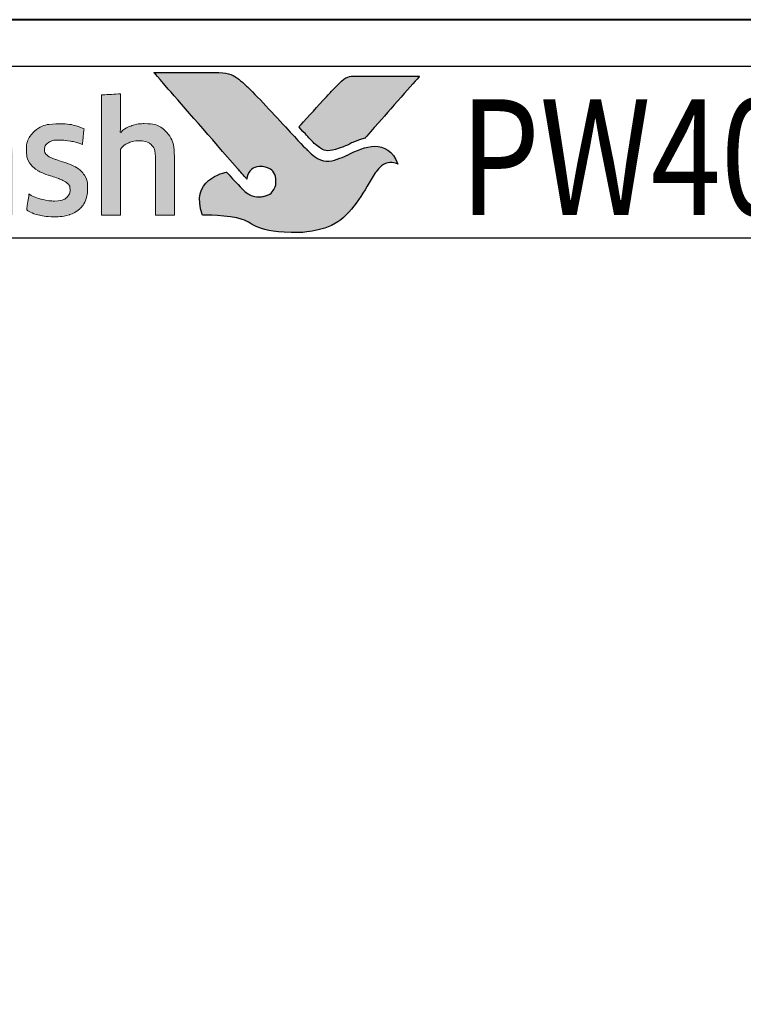
# Model space of a CAD drawing. Extents: x 451 to 3647, y -4884 to -3374.
# Drawn here: x 1142 to 1157, y -3796 to -3775 of the extents above; entities that cross this region are included whole.
import ezdxf

# ---------------------------------------------------------------- set-up
doc = ezdxf.new("R2010")
doc.units = 0
doc.layers.get('0').update_dxf_attribs({"linetype": 'CONTINUOUS'})
doc.layers.get('DEFPOINTS').update_dxf_attribs({"color": 5, "linetype": 'CONTINUOUS'})
doc.layers.add('Layer 1', color=7, linetype='CONTINUOUS')
doc.layers.add('TEXT', color=7, linetype='CONTINUOUS')
doc.layers.add('TCL07 dim', color=7, linetype='CONTINUOUS', lineweight=20)
doc.layers.add('TCL09 extrusion', color=3, linetype='CONTINUOUS', lineweight=40)
doc.styles.get("Standard").update_dxf_attribs({"font": 'isocpeur.ttf', "width": 0.8})

# ---------------------------------------------------------------- blocks, each defined once
blk = doc.blocks.new('A$C177652C4')
h = blk.add_hatch(color=253)
h.dxf.hatch_style = 1
edge = h.paths.add_edge_path()
edge.add_spline(control_points=[(7.653, -2.116), (7.423, -1.539), (6.921, -1.735), (6.562, -1.921), (6.562, -1.921), (6.203, -2.107), (5.921, -2.043), (5.697, -1.819), (5.697, -1.819), (5.472, -1.594), (4.663, -0.702), (4.407, -0.452), (4.407, -0.452), (4.157, -0.208), (3.974, -0.141), (3.685, -0.138), (3.685, -0.138), (3.685, -0.138), (2.382, -0.138), (2.382, -0.138), (2.382, -0.138), (2.387, -0.144), (3.62, -1.559), (4.19, -2.211), (4.19, -2.211), (4.19, -2.211), (4.389, -2.439), (4.389, -2.439), (4.389, -2.439), (4.408, -2.283), (4.548, -2.166), (4.711, -2.17), (4.711, -2.17), (4.885, -2.175), (5.019, -2.322), (5.019, -2.491), (5.019, -2.491), (5.019, -2.545), (5.006, -2.593), (4.986, -2.636), (4.986, -2.636), (4.948, -2.72), (4.877, -2.783), (4.769, -2.81), (4.769, -2.81), (4.746, -2.816), (4.723, -2.819), (4.699, -2.821), (4.699, -2.821), (4.683, -2.822), (4.666, -2.823), (4.649, -2.823), (4.649, -2.823), (4.506, -2.823), (4.371, -2.733), (4.287, -2.651), (4.287, -2.651), (4.287, -2.651), (4.282, -2.646), (4.282, -2.646), (4.282, -2.646), (4.282, -2.646), (3.95, -2.29), (3.95, -2.29), (3.95, -2.29), (3.499, -2.378), (3.293, -2.843), (3.434, -3.216), (3.434, -3.216), (4.583, -3.216), (4.553, -3.594), (5.518, -3.594), (5.518, -3.594), (6.482, -3.594), (6.929, -2.675), (7.164, -2.306), (7.164, -2.306), (7.37, -1.994), (7.643, -2.111), (7.653, -2.116)], knot_values=[0, 0, 0, 0, 0.047619, 0.047619, 0.047619, 0.071429, 0.095238, 0.095238, 0.095238, 0.119048, 0.142857, 0.142857, 0.142857, 0.166667, 0.190476, 0.190476, 0.190476, 0.214286, 0.238095, 0.238095, 0.238095, 0.261905, 0.285714, 0.285714, 0.285714, 0.309524, 0.333333, 0.333333, 0.333333, 0.357143, 0.380952, 0.380952, 0.380952, 0.404762, 0.428571, 0.428571, 0.428571, 0.452381, 0.47619, 0.47619, 0.47619, 0.5, 0.52381, 0.52381, 0.52381, 0.547619, 0.571429, 0.571429, 0.571429, 0.595238, 0.619048, 0.619048, 0.619048, 0.642857, 0.666667, 0.666667, 0.666667, 0.690476, 0.714286, 0.714286, 0.714286, 0.738095, 0.761905, 0.761905, 0.761905, 0.785714, 0.809524, 0.809524, 0.809524, 0.833333, 0.857143, 0.857143, 0.857143, 0.880952, 0.904762, 0.904762, 0.904762, 0.952381, 1, 1, 1, 1], degree=3, periodic=0)
edge = h.paths.add_edge_path()
edge.add_spline(control_points=[(8.122, -0.215), (8.122, -0.215), (7.01, -0.215), (7.01, -0.215), (7.01, -0.215), (6.618, -0.215), (6.514, -0.232), (6.302, -0.456), (6.302, -0.456), (6.302, -0.456), (6.254, -0.508), (6.254, -0.508), (6.254, -0.508), (6.216, -0.55), (6.167, -0.603), (6.11, -0.664), (6.11, -0.664), (6.11, -0.664), (5.511, -1.313), (5.511, -1.313), (5.511, -1.313), (5.659, -1.472), (5.786, -1.609), (5.847, -1.669), (5.847, -1.669), (6.023, -1.844), (6.213, -1.845), (6.474, -1.741), (6.474, -1.741), (6.628, -1.685), (6.706, -1.624), (6.943, -1.554), (6.943, -1.554), (6.943, -1.554), (8.122, -0.216), (8.122, -0.216), (8.122, -0.216), (8.122, -0.216), (8.122, -0.215), (8.122, -0.215)], knot_values=[0, 0, 0, 0, 0.090909, 0.090909, 0.090909, 0.136364, 0.181818, 0.181818, 0.181818, 0.227273, 0.272727, 0.272727, 0.272727, 0.318182, 0.363636, 0.363636, 0.363636, 0.409091, 0.454545, 0.454545, 0.454545, 0.5, 0.545455, 0.545455, 0.545455, 0.590909, 0.636364, 0.636364, 0.636364, 0.681818, 0.727273, 0.727273, 0.727273, 0.772727, 0.818182, 0.818182, 0.818182, 0.909091, 1, 1, 1, 1], degree=3, periodic=0)
h = blk.add_hatch(color=154)
h.dxf.hatch_style = 1
edge = h.paths.add_edge_path()
edge.add_spline(control_points=[(-13.971, -1.214), (-13.971, -1.214), (-13.981, -0.802), (-13.981, -0.802), (-13.981, -0.802), (-13.981, -0.802), (-15.771, -0.802), (-15.771, -0.802), (-15.771, -0.802), (-15.771, -0.802), (-15.781, -1.214), (-15.781, -1.214), (-15.781, -1.214), (-15.781, -1.214), (-15.101, -1.214), (-15.101, -1.214), (-15.101, -1.214), (-15.101, -1.214), (-15.101, -3.216), (-15.101, -3.216), (-15.101, -3.216), (-15.101, -3.216), (-14.651, -3.216), (-14.651, -3.216), (-14.651, -3.216), (-14.651, -3.216), (-14.651, -1.214), (-14.651, -1.214), (-14.651, -1.214), (-14.651, -1.214), (-13.971, -1.214), (-13.971, -1.214)], knot_values=[0, 0, 0, 0, 0.111111, 0.111111, 0.111111, 0.166667, 0.222222, 0.222222, 0.222222, 0.277778, 0.333333, 0.333333, 0.333333, 0.388889, 0.444444, 0.444444, 0.444444, 0.5, 0.555556, 0.555556, 0.555556, 0.611111, 0.666667, 0.666667, 0.666667, 0.722222, 0.777778, 0.777778, 0.777778, 0.888889, 1, 1, 1, 1], degree=3, periodic=0)
edge = h.paths.add_edge_path()
edge.add_spline(control_points=[(-12.172, -3.216), (-12.172, -3.216), (-12.172, -1.961), (-12.172, -1.961), (-12.172, -1.961), (-12.172, -1.731), (-12.228, -1.554), (-12.34, -1.43), (-12.34, -1.43), (-12.453, -1.305), (-12.613, -1.243), (-12.821, -1.243), (-12.821, -1.243), (-12.913, -1.243), (-13.003, -1.257), (-13.091, -1.286), (-13.091, -1.286), (-13.178, -1.315), (-13.259, -1.363), (-13.332, -1.431), (-13.332, -1.431), (-13.332, -1.431), (-13.34, -1.425), (-13.34, -1.425), (-13.34, -1.425), (-13.34, -1.425), (-13.334, -1.168), (-13.334, -1.168), (-13.334, -1.168), (-13.334, -1.168), (-13.334, -0.673), (-13.334, -0.673), (-13.334, -0.673), (-13.334, -0.673), (-13.743, -0.696), (-13.743, -0.696), (-13.743, -0.696), (-13.743, -0.696), (-13.743, -3.216), (-13.743, -3.216), (-13.743, -3.216), (-13.743, -3.216), (-13.334, -3.216), (-13.334, -3.216), (-13.334, -3.216), (-13.334, -3.216), (-13.334, -1.794), (-13.334, -1.794), (-13.334, -1.794), (-13.3, -1.742), (-13.248, -1.699), (-13.179, -1.665), (-13.179, -1.665), (-13.111, -1.63), (-13.034, -1.613), (-12.948, -1.613), (-12.948, -1.613), (-12.821, -1.613), (-12.728, -1.642), (-12.669, -1.7), (-12.669, -1.7), (-12.61, -1.758), (-12.581, -1.844), (-12.581, -1.958), (-12.581, -1.958), (-12.581, -1.958), (-12.581, -3.216), (-12.581, -3.216), (-12.581, -3.216), (-12.581, -3.216), (-12.172, -3.216), (-12.172, -3.216)], knot_values=[0, 0, 0, 0, 0.052632, 0.052632, 0.052632, 0.078947, 0.105263, 0.105263, 0.105263, 0.131579, 0.157895, 0.157895, 0.157895, 0.184211, 0.210526, 0.210526, 0.210526, 0.236842, 0.263158, 0.263158, 0.263158, 0.289474, 0.315789, 0.315789, 0.315789, 0.342105, 0.368421, 0.368421, 0.368421, 0.394737, 0.421053, 0.421053, 0.421053, 0.447368, 0.473684, 0.473684, 0.473684, 0.5, 0.526316, 0.526316, 0.526316, 0.552632, 0.578947, 0.578947, 0.578947, 0.605263, 0.631579, 0.631579, 0.631579, 0.657895, 0.684211, 0.684211, 0.684211, 0.710526, 0.736842, 0.736842, 0.736842, 0.763158, 0.789474, 0.789474, 0.789474, 0.815789, 0.842105, 0.842105, 0.842105, 0.868421, 0.894737, 0.894737, 0.894737, 0.947368, 1, 1, 1, 1], degree=3, periodic=0)
edge = h.paths.add_edge_path(flags=16)
edge.add_spline(control_points=[(-4.187, -2.249), (-4.187, -2.604), (-4.469, -2.891), (-4.817, -2.891), (-4.817, -2.891), (-5.164, -2.891), (-5.446, -2.604), (-5.446, -2.249), (-5.446, -2.249), (-5.446, -1.895), (-5.164, -1.607), (-4.817, -1.607), (-4.817, -1.607), (-4.469, -1.607), (-4.187, -1.895), (-4.187, -2.249)], knot_values=[0, 0, 0, 0, 0.2, 0.2, 0.2, 0.3, 0.4, 0.4, 0.4, 0.5, 0.6, 0.6, 0.6, 0.8, 1, 1, 1, 1], degree=3, periodic=0)
edge = h.paths.add_edge_path()
edge.add_spline(control_points=[(-3.815, -2.249), (-3.815, -1.696), (-4.263, -1.247), (-4.817, -1.247), (-4.817, -1.247), (-5.37, -1.247), (-5.819, -1.696), (-5.819, -2.249), (-5.819, -2.249), (-5.819, -2.803), (-5.37, -3.251), (-4.817, -3.251), (-4.817, -3.251), (-4.263, -3.251), (-3.815, -2.803), (-3.815, -2.249)], knot_values=[0, 0, 0, 0, 0.2, 0.2, 0.2, 0.3, 0.4, 0.4, 0.4, 0.5, 0.6, 0.6, 0.6, 0.8, 1, 1, 1, 1], degree=3, periodic=0)
edge = h.paths.add_edge_path()
edge.add_spline(control_points=[(2.825, -3.216), (2.825, -3.216), (2.825, -1.961), (2.825, -1.961), (2.825, -1.961), (2.825, -1.731), (2.769, -1.554), (2.657, -1.43), (2.657, -1.43), (2.544, -1.305), (2.384, -1.243), (2.176, -1.243), (2.176, -1.243), (2.084, -1.243), (1.994, -1.257), (1.906, -1.286), (1.906, -1.286), (1.819, -1.315), (1.738, -1.363), (1.665, -1.431), (1.665, -1.431), (1.665, -1.431), (1.657, -1.425), (1.657, -1.425), (1.657, -1.425), (1.657, -1.425), (1.663, -1.168), (1.663, -1.168), (1.663, -1.168), (1.663, -1.168), (1.663, -0.6), (1.663, -0.6), (1.663, -0.6), (1.663, -0.6), (1.254, -0.623), (1.254, -0.623), (1.254, -0.623), (1.254, -0.623), (1.254, -3.216), (1.254, -3.216), (1.254, -3.216), (1.254, -3.216), (1.663, -3.216), (1.663, -3.216), (1.663, -3.216), (1.663, -3.216), (1.663, -1.794), (1.663, -1.794), (1.663, -1.794), (1.697, -1.742), (1.749, -1.699), (1.818, -1.665), (1.818, -1.665), (1.886, -1.63), (1.964, -1.613), (2.049, -1.613), (2.049, -1.613), (2.176, -1.613), (2.269, -1.642), (2.328, -1.7), (2.328, -1.7), (2.387, -1.758), (2.416, -1.844), (2.416, -1.958), (2.416, -1.958), (2.416, -1.958), (2.416, -3.216), (2.416, -3.216), (2.416, -3.216), (2.416, -3.216), (2.825, -3.216), (2.825, -3.216)], knot_values=[0, 0, 0, 0, 0.052632, 0.052632, 0.052632, 0.078947, 0.105263, 0.105263, 0.105263, 0.131579, 0.157895, 0.157895, 0.157895, 0.184211, 0.210526, 0.210526, 0.210526, 0.236842, 0.263158, 0.263158, 0.263158, 0.289474, 0.315789, 0.315789, 0.315789, 0.342105, 0.368421, 0.368421, 0.368421, 0.394737, 0.421053, 0.421053, 0.421053, 0.447368, 0.473684, 0.473684, 0.473684, 0.5, 0.526316, 0.526316, 0.526316, 0.552632, 0.578947, 0.578947, 0.578947, 0.605263, 0.631579, 0.631579, 0.631579, 0.657895, 0.684211, 0.684211, 0.684211, 0.710526, 0.736842, 0.736842, 0.736842, 0.763158, 0.789474, 0.789474, 0.789474, 0.815789, 0.842105, 0.842105, 0.842105, 0.868421, 0.894737, 0.894737, 0.894737, 0.947368, 1, 1, 1, 1], degree=3, periodic=0)
edge = h.paths.add_edge_path()
edge.add_spline(control_points=[(0.882, -2.357), (0.836, -2.288), (0.779, -2.233), (0.71, -2.191), (0.71, -2.191), (0.642, -2.149), (0.567, -2.116), (0.487, -2.091), (0.487, -2.091), (0.406, -2.066), (0.331, -2.042), (0.263, -2.019), (0.263, -2.019), (0.194, -1.995), (0.137, -1.968), (0.091, -1.937), (0.091, -1.937), (0.044, -1.905), (0.021, -1.861), (0.021, -1.803), (0.021, -1.803), (0.021, -1.739), (0.049, -1.688), (0.103, -1.652), (0.103, -1.652), (0.158, -1.615), (0.234, -1.597), (0.33, -1.597), (0.33, -1.597), (0.405, -1.597), (0.489, -1.605), (0.58, -1.621), (0.58, -1.621), (0.671, -1.637), (0.757, -1.662), (0.839, -1.697), (0.839, -1.697), (0.839, -1.697), (0.874, -1.355), (0.874, -1.355), (0.874, -1.355), (0.709, -1.283), (0.53, -1.246), (0.337, -1.246), (0.337, -1.246), (0.101, -1.246), (-0.076, -1.299), (-0.194, -1.405), (-0.194, -1.405), (-0.312, -1.512), (-0.371, -1.65), (-0.371, -1.819), (-0.371, -1.819), (-0.371, -1.931), (-0.348, -2.021), (-0.302, -2.089), (-0.302, -2.089), (-0.256, -2.158), (-0.198, -2.213), (-0.127, -2.255), (-0.127, -2.255), (-0.056, -2.297), (0.02, -2.33), (0.1, -2.355), (0.1, -2.355), (0.181, -2.38), (0.256, -2.405), (0.327, -2.431), (0.327, -2.431), (0.398, -2.456), (0.456, -2.487), (0.503, -2.521), (0.503, -2.521), (0.549, -2.555), (0.572, -2.603), (0.572, -2.666), (0.572, -2.666), (0.572, -2.737), (0.546, -2.796), (0.493, -2.843), (0.493, -2.843), (0.44, -2.89), (0.355, -2.914), (0.237, -2.914), (0.237, -2.914), (0.149, -2.914), (0.054, -2.901), (-0.049, -2.875), (-0.049, -2.875), (-0.153, -2.849), (-0.242, -2.812), (-0.317, -2.762), (-0.317, -2.762), (-0.317, -2.762), (-0.365, -3.11), (-0.365, -3.11), (-0.365, -3.11), (-0.283, -3.159), (-0.192, -3.196), (-0.09, -3.219), (-0.09, -3.219), (0.012, -3.243), (0.121, -3.255), (0.237, -3.255), (0.237, -3.255), (0.361, -3.255), (0.469, -3.24), (0.559, -3.21), (0.559, -3.21), (0.649, -3.18), (0.723, -3.137), (0.781, -3.083), (0.781, -3.083), (0.839, -3.028), (0.882, -2.962), (0.91, -2.885), (0.91, -2.885), (0.938, -2.807), (0.952, -2.722), (0.952, -2.627), (0.952, -2.627), (0.952, -2.515), (0.929, -2.425), (0.882, -2.357)], knot_values=[0, 0, 0, 0, 0.03125, 0.03125, 0.03125, 0.046875, 0.0625, 0.0625, 0.0625, 0.078125, 0.09375, 0.09375, 0.09375, 0.109375, 0.125, 0.125, 0.125, 0.140625, 0.15625, 0.15625, 0.15625, 0.171875, 0.1875, 0.1875, 0.1875, 0.203125, 0.21875, 0.21875, 0.21875, 0.234375, 0.25, 0.25, 0.25, 0.265625, 0.28125, 0.28125, 0.28125, 0.296875, 0.3125, 0.3125, 0.3125, 0.328125, 0.34375, 0.34375, 0.34375, 0.359375, 0.375, 0.375, 0.375, 0.390625, 0.40625, 0.40625, 0.40625, 0.421875, 0.4375, 0.4375, 0.4375, 0.453125, 0.46875, 0.46875, 0.46875, 0.484375, 0.5, 0.5, 0.5, 0.515625, 0.53125, 0.53125, 0.53125, 0.546875, 0.5625, 0.5625, 0.5625, 0.578125, 0.59375, 0.59375, 0.59375, 0.609375, 0.625, 0.625, 0.625, 0.640625, 0.65625, 0.65625, 0.65625, 0.671875, 0.6875, 0.6875, 0.6875, 0.703125, 0.71875, 0.71875, 0.71875, 0.734375, 0.75, 0.75, 0.75, 0.765625, 0.78125, 0.78125, 0.78125, 0.796875, 0.8125, 0.8125, 0.8125, 0.828125, 0.84375, 0.84375, 0.84375, 0.859375, 0.875, 0.875, 0.875, 0.890625, 0.90625, 0.90625, 0.90625, 0.921875, 0.9375, 0.9375, 0.9375, 0.96875, 1, 1, 1, 1], degree=3, periodic=0)
edge = h.paths.add_edge_path(flags=16)
edge.add_spline(control_points=[(-1.07, -2.646), (-1.07, -2.683), (-1.081, -2.717), (-1.102, -2.749), (-1.102, -2.749), (-1.124, -2.782), (-1.152, -2.81), (-1.187, -2.835), (-1.187, -2.835), (-1.223, -2.859), (-1.264, -2.879), (-1.31, -2.894), (-1.31, -2.894), (-1.356, -2.909), (-1.405, -2.917), (-1.456, -2.917), (-1.456, -2.917), (-1.553, -2.917), (-1.631, -2.894), (-1.691, -2.849), (-1.691, -2.849), (-1.751, -2.804), (-1.781, -2.725), (-1.781, -2.611), (-1.781, -2.611), (-1.781, -2.512), (-1.751, -2.437), (-1.69, -2.386), (-1.69, -2.386), (-1.629, -2.334), (-1.531, -2.308), (-1.398, -2.308), (-1.398, -2.308), (-1.317, -2.308), (-1.248, -2.315), (-1.191, -2.328), (-1.191, -2.328), (-1.134, -2.341), (-1.094, -2.352), (-1.07, -2.363), (-1.07, -2.363), (-1.07, -2.363), (-1.07, -2.646), (-1.07, -2.646)], knot_values=[0, 0, 0, 0, 0.083333, 0.083333, 0.083333, 0.125, 0.166667, 0.166667, 0.166667, 0.208333, 0.25, 0.25, 0.25, 0.291667, 0.333333, 0.333333, 0.333333, 0.375, 0.416667, 0.416667, 0.416667, 0.458333, 0.5, 0.5, 0.5, 0.541667, 0.583333, 0.583333, 0.583333, 0.625, 0.666667, 0.666667, 0.666667, 0.708333, 0.75, 0.75, 0.75, 0.791667, 0.833333, 0.833333, 0.833333, 0.916667, 1, 1, 1, 1], degree=3, periodic=0)
edge = h.paths.add_edge_path()
edge.add_spline(control_points=[(-0.976, -3.216), (-0.976, -3.216), (-0.661, -3.216), (-0.661, -3.216), (-0.661, -3.216), (-0.661, -3.216), (-0.661, -1.996), (-0.661, -1.996), (-0.661, -1.996), (-0.661, -1.865), (-0.674, -1.753), (-0.7, -1.658), (-0.7, -1.658), (-0.726, -1.564), (-0.768, -1.486), (-0.827, -1.425), (-0.827, -1.425), (-0.887, -1.363), (-0.963, -1.318), (-1.056, -1.288), (-1.056, -1.288), (-1.15, -1.258), (-1.265, -1.243), (-1.4, -1.243), (-1.4, -1.243), (-1.643, -1.243), (-1.859, -1.285), (-2.049, -1.368), (-2.049, -1.368), (-2.049, -1.368), (-2.013, -1.706), (-2.013, -1.706), (-2.013, -1.706), (-1.923, -1.668), (-1.837, -1.64), (-1.756, -1.623), (-1.756, -1.623), (-1.674, -1.606), (-1.581, -1.597), (-1.476, -1.597), (-1.476, -1.597), (-1.33, -1.597), (-1.226, -1.623), (-1.163, -1.674), (-1.163, -1.674), (-1.101, -1.726), (-1.07, -1.813), (-1.07, -1.935), (-1.07, -1.935), (-1.07, -1.935), (-1.07, -2.08), (-1.07, -2.08), (-1.07, -2.08), (-1.126, -2.063), (-1.188, -2.048), (-1.257, -2.036), (-1.257, -2.036), (-1.325, -2.025), (-1.397, -2.019), (-1.472, -2.019), (-1.472, -2.019), (-1.7, -2.019), (-1.873, -2.073), (-1.991, -2.181), (-1.991, -2.181), (-2.109, -2.29), (-2.168, -2.435), (-2.168, -2.617), (-2.168, -2.617), (-2.168, -2.834), (-2.113, -2.994), (-2.004, -3.095), (-2.004, -3.095), (-1.894, -3.197), (-1.749, -3.248), (-1.569, -3.248), (-1.569, -3.248), (-1.453, -3.248), (-1.348, -3.227), (-1.253, -3.184), (-1.253, -3.184), (-1.159, -3.141), (-1.081, -3.082), (-1.021, -3.007), (-1.021, -3.007), (-1.021, -3.007), (-1.012, -3.01), (-1.012, -3.01), (-1.012, -3.01), (-1.012, -3.01), (-0.976, -3.216), (-0.976, -3.216)], knot_values=[0, 0, 0, 0, 0.041667, 0.041667, 0.041667, 0.0625, 0.083333, 0.083333, 0.083333, 0.104167, 0.125, 0.125, 0.125, 0.145833, 0.166667, 0.166667, 0.166667, 0.1875, 0.208333, 0.208333, 0.208333, 0.229167, 0.25, 0.25, 0.25, 0.270833, 0.291667, 0.291667, 0.291667, 0.3125, 0.333333, 0.333333, 0.333333, 0.354167, 0.375, 0.375, 0.375, 0.395833, 0.416667, 0.416667, 0.416667, 0.4375, 0.458333, 0.458333, 0.458333, 0.479167, 0.5, 0.5, 0.5, 0.520833, 0.541667, 0.541667, 0.541667, 0.5625, 0.583333, 0.583333, 0.583333, 0.604167, 0.625, 0.625, 0.625, 0.645833, 0.666667, 0.666667, 0.666667, 0.6875, 0.708333, 0.708333, 0.708333, 0.729167, 0.75, 0.75, 0.75, 0.770833, 0.791667, 0.791667, 0.791667, 0.8125, 0.833333, 0.833333, 0.833333, 0.854167, 0.875, 0.875, 0.875, 0.895833, 0.916667, 0.916667, 0.916667, 0.958333, 1, 1, 1, 1], degree=3, periodic=0)
edge = h.paths.add_edge_path()
edge.add_spline(control_points=[(-2.44, -2.357), (-2.486, -2.288), (-2.543, -2.233), (-2.612, -2.191), (-2.612, -2.191), (-2.681, -2.149), (-2.755, -2.116), (-2.836, -2.091), (-2.836, -2.091), (-2.916, -2.066), (-2.991, -2.042), (-3.059, -2.019), (-3.059, -2.019), (-3.128, -1.995), (-3.186, -1.968), (-3.232, -1.937), (-3.232, -1.937), (-3.278, -1.905), (-3.301, -1.861), (-3.301, -1.803), (-3.301, -1.803), (-3.301, -1.739), (-3.274, -1.688), (-3.219, -1.652), (-3.219, -1.652), (-3.164, -1.615), (-3.088, -1.597), (-2.992, -1.597), (-2.992, -1.597), (-2.917, -1.597), (-2.834, -1.605), (-2.742, -1.621), (-2.742, -1.621), (-2.651, -1.637), (-2.565, -1.662), (-2.483, -1.697), (-2.483, -1.697), (-2.483, -1.697), (-2.448, -1.355), (-2.448, -1.355), (-2.448, -1.355), (-2.613, -1.283), (-2.792, -1.246), (-2.985, -1.246), (-2.985, -1.246), (-3.222, -1.246), (-3.399, -1.299), (-3.517, -1.405), (-3.517, -1.405), (-3.635, -1.512), (-3.694, -1.65), (-3.694, -1.819), (-3.694, -1.819), (-3.694, -1.931), (-3.671, -2.021), (-3.624, -2.089), (-3.624, -2.089), (-3.578, -2.158), (-3.52, -2.213), (-3.449, -2.255), (-3.449, -2.255), (-3.378, -2.297), (-3.303, -2.33), (-3.222, -2.355), (-3.222, -2.355), (-3.142, -2.38), (-3.066, -2.405), (-2.995, -2.431), (-2.995, -2.431), (-2.924, -2.456), (-2.866, -2.487), (-2.82, -2.521), (-2.82, -2.521), (-2.774, -2.555), (-2.75, -2.603), (-2.75, -2.666), (-2.75, -2.666), (-2.75, -2.737), (-2.777, -2.796), (-2.829, -2.843), (-2.829, -2.843), (-2.882, -2.89), (-2.967, -2.914), (-3.085, -2.914), (-3.085, -2.914), (-3.173, -2.914), (-3.269, -2.901), (-3.372, -2.875), (-3.372, -2.875), (-3.475, -2.849), (-3.564, -2.812), (-3.639, -2.762), (-3.639, -2.762), (-3.639, -2.762), (-3.687, -3.11), (-3.687, -3.11), (-3.687, -3.11), (-3.606, -3.159), (-3.514, -3.196), (-3.412, -3.219), (-3.412, -3.219), (-3.31, -3.243), (-3.201, -3.255), (-3.085, -3.255), (-3.085, -3.255), (-2.961, -3.255), (-2.853, -3.24), (-2.763, -3.21), (-2.763, -3.21), (-2.673, -3.18), (-2.599, -3.137), (-2.541, -3.083), (-2.541, -3.083), (-2.483, -3.028), (-2.44, -2.962), (-2.412, -2.885), (-2.412, -2.885), (-2.385, -2.807), (-2.371, -2.722), (-2.371, -2.627), (-2.371, -2.627), (-2.371, -2.515), (-2.394, -2.425), (-2.44, -2.357)], knot_values=[0, 0, 0, 0, 0.03125, 0.03125, 0.03125, 0.046875, 0.0625, 0.0625, 0.0625, 0.078125, 0.09375, 0.09375, 0.09375, 0.109375, 0.125, 0.125, 0.125, 0.140625, 0.15625, 0.15625, 0.15625, 0.171875, 0.1875, 0.1875, 0.1875, 0.203125, 0.21875, 0.21875, 0.21875, 0.234375, 0.25, 0.25, 0.25, 0.265625, 0.28125, 0.28125, 0.28125, 0.296875, 0.3125, 0.3125, 0.3125, 0.328125, 0.34375, 0.34375, 0.34375, 0.359375, 0.375, 0.375, 0.375, 0.390625, 0.40625, 0.40625, 0.40625, 0.421875, 0.4375, 0.4375, 0.4375, 0.453125, 0.46875, 0.46875, 0.46875, 0.484375, 0.5, 0.5, 0.5, 0.515625, 0.53125, 0.53125, 0.53125, 0.546875, 0.5625, 0.5625, 0.5625, 0.578125, 0.59375, 0.59375, 0.59375, 0.609375, 0.625, 0.625, 0.625, 0.640625, 0.65625, 0.65625, 0.65625, 0.671875, 0.6875, 0.6875, 0.6875, 0.703125, 0.71875, 0.71875, 0.71875, 0.734375, 0.75, 0.75, 0.75, 0.765625, 0.78125, 0.78125, 0.78125, 0.796875, 0.8125, 0.8125, 0.8125, 0.828125, 0.84375, 0.84375, 0.84375, 0.859375, 0.875, 0.875, 0.875, 0.890625, 0.90625, 0.90625, 0.90625, 0.921875, 0.9375, 0.9375, 0.9375, 0.96875, 1, 1, 1, 1], degree=3, periodic=0)
edge = h.paths.add_edge_path()
edge.add_spline(control_points=[(-6.026, -3.216), (-6.026, -3.216), (-6.026, -1.951), (-6.026, -1.951), (-6.026, -1.951), (-6.026, -1.833), (-6.042, -1.73), (-6.073, -1.642), (-6.073, -1.642), (-6.104, -1.554), (-6.148, -1.48), (-6.205, -1.421), (-6.205, -1.421), (-6.262, -1.362), (-6.33, -1.318), (-6.408, -1.289), (-6.408, -1.289), (-6.486, -1.261), (-6.573, -1.246), (-6.667, -1.246), (-6.667, -1.246), (-6.783, -1.246), (-6.888, -1.268), (-6.981, -1.311), (-6.981, -1.311), (-7.074, -1.355), (-7.152, -1.425), (-7.214, -1.52), (-7.214, -1.52), (-7.313, -1.338), (-7.486, -1.246), (-7.733, -1.246), (-7.733, -1.246), (-7.827, -1.246), (-7.917, -1.265), (-8.003, -1.302), (-8.003, -1.302), (-8.089, -1.339), (-8.165, -1.392), (-8.232, -1.46), (-8.232, -1.46), (-8.232, -1.46), (-8.302, -1.269), (-8.302, -1.269), (-8.302, -1.269), (-8.302, -1.269), (-8.595, -1.288), (-8.595, -1.288), (-8.595, -1.288), (-8.595, -1.288), (-8.595, -3.216), (-8.595, -3.216), (-8.595, -3.216), (-8.595, -3.216), (-8.186, -3.216), (-8.186, -3.216), (-8.186, -3.216), (-8.186, -3.216), (-8.186, -1.79), (-8.186, -1.79), (-8.186, -1.79), (-8.152, -1.737), (-8.103, -1.694), (-8.04, -1.661), (-8.04, -1.661), (-7.977, -1.629), (-7.911, -1.613), (-7.842, -1.613), (-7.842, -1.613), (-7.745, -1.613), (-7.667, -1.637), (-7.605, -1.686), (-7.605, -1.686), (-7.544, -1.734), (-7.514, -1.816), (-7.514, -1.932), (-7.514, -1.932), (-7.514, -1.932), (-7.514, -3.216), (-7.514, -3.216), (-7.514, -3.216), (-7.514, -3.216), (-7.105, -3.216), (-7.105, -3.216), (-7.105, -3.216), (-7.105, -3.216), (-7.105, -1.932), (-7.105, -1.932), (-7.105, -1.932), (-7.105, -1.825), (-7.074, -1.745), (-7.011, -1.694), (-7.011, -1.694), (-6.949, -1.642), (-6.871, -1.616), (-6.776, -1.616), (-6.776, -1.616), (-6.669, -1.616), (-6.585, -1.644), (-6.525, -1.698), (-6.525, -1.698), (-6.465, -1.753), (-6.435, -1.839), (-6.435, -1.955), (-6.435, -1.955), (-6.435, -1.955), (-6.435, -3.216), (-6.435, -3.216), (-6.435, -3.216), (-6.435, -3.216), (-6.026, -3.216), (-6.026, -3.216)], knot_values=[0, 0, 0, 0, 0.034483, 0.034483, 0.034483, 0.051724, 0.068966, 0.068966, 0.068966, 0.086207, 0.103448, 0.103448, 0.103448, 0.12069, 0.137931, 0.137931, 0.137931, 0.155172, 0.172414, 0.172414, 0.172414, 0.189655, 0.206897, 0.206897, 0.206897, 0.224138, 0.241379, 0.241379, 0.241379, 0.258621, 0.275862, 0.275862, 0.275862, 0.293103, 0.310345, 0.310345, 0.310345, 0.327586, 0.344828, 0.344828, 0.344828, 0.362069, 0.37931, 0.37931, 0.37931, 0.396552, 0.413793, 0.413793, 0.413793, 0.431034, 0.448276, 0.448276, 0.448276, 0.465517, 0.482759, 0.482759, 0.482759, 0.5, 0.517241, 0.517241, 0.517241, 0.534483, 0.551724, 0.551724, 0.551724, 0.568966, 0.586207, 0.586207, 0.586207, 0.603448, 0.62069, 0.62069, 0.62069, 0.637931, 0.655172, 0.655172, 0.655172, 0.672414, 0.689655, 0.689655, 0.689655, 0.706897, 0.724138, 0.724138, 0.724138, 0.741379, 0.758621, 0.758621, 0.758621, 0.775862, 0.793103, 0.793103, 0.793103, 0.810345, 0.827586, 0.827586, 0.827586, 0.844828, 0.862069, 0.862069, 0.862069, 0.87931, 0.896552, 0.896552, 0.896552, 0.913793, 0.931034, 0.931034, 0.931034, 0.965517, 1, 1, 1, 1], degree=3, periodic=0)
edge = h.paths.add_edge_path()
edge.add_spline(control_points=[(-9.577, -3.216), (-9.577, -3.216), (-9.577, -2.241), (-9.577, -2.241), (-9.577, -2.241), (-9.577, -2.151), (-9.564, -2.069), (-9.539, -1.996), (-9.539, -1.996), (-9.513, -1.923), (-9.478, -1.862), (-9.434, -1.813), (-9.434, -1.813), (-9.39, -1.763), (-9.338, -1.725), (-9.278, -1.698), (-9.278, -1.698), (-9.218, -1.671), (-9.152, -1.658), (-9.081, -1.658), (-9.081, -1.658), (-9.045, -1.658), (-9.01, -1.661), (-8.975, -1.666), (-8.975, -1.666), (-8.941, -1.671), (-8.909, -1.68), (-8.879, -1.69), (-8.879, -1.69), (-8.879, -1.69), (-8.853, -1.275), (-8.853, -1.275), (-8.853, -1.275), (-8.909, -1.258), (-8.976, -1.249), (-9.056, -1.249), (-9.056, -1.249), (-9.176, -1.249), (-9.284, -1.282), (-9.379, -1.347), (-9.379, -1.347), (-9.475, -1.413), (-9.553, -1.509), (-9.613, -1.636), (-9.613, -1.636), (-9.613, -1.636), (-9.622, -1.636), (-9.622, -1.636), (-9.622, -1.636), (-9.622, -1.636), (-9.658, -1.272), (-9.658, -1.272), (-9.658, -1.272), (-9.658, -1.272), (-9.986, -1.291), (-9.986, -1.291), (-9.986, -1.291), (-9.986, -1.291), (-9.986, -3.216), (-9.986, -3.216), (-9.986, -3.216), (-9.986, -3.216), (-9.577, -3.216), (-9.577, -3.216)], knot_values=[0, 0, 0, 0, 0.058824, 0.058824, 0.058824, 0.088235, 0.117647, 0.117647, 0.117647, 0.147059, 0.176471, 0.176471, 0.176471, 0.205882, 0.235294, 0.235294, 0.235294, 0.264706, 0.294118, 0.294118, 0.294118, 0.323529, 0.352941, 0.352941, 0.352941, 0.382353, 0.411765, 0.411765, 0.411765, 0.441176, 0.470588, 0.470588, 0.470588, 0.5, 0.529412, 0.529412, 0.529412, 0.558824, 0.588235, 0.588235, 0.588235, 0.617647, 0.647059, 0.647059, 0.647059, 0.676471, 0.705882, 0.705882, 0.705882, 0.735294, 0.764706, 0.764706, 0.764706, 0.794118, 0.823529, 0.823529, 0.823529, 0.852941, 0.882353, 0.882353, 0.882353, 0.941176, 1, 1, 1, 1], degree=3, periodic=0)
edge = h.paths.add_edge_path()
edge.add_spline(control_points=[(-10.619, -3.216), (-10.515, -3.193), (-10.422, -3.16), (-10.34, -3.12), (-10.34, -3.12), (-10.34, -3.12), (-10.388, -2.782), (-10.388, -2.782), (-10.388, -2.782), (-10.47, -2.818), (-10.553, -2.845), (-10.638, -2.862), (-10.638, -2.862), (-10.723, -2.879), (-10.813, -2.888), (-10.91, -2.888), (-10.91, -2.888), (-11.002, -2.888), (-11.083, -2.878), (-11.151, -2.859), (-11.151, -2.859), (-11.22, -2.84), (-11.277, -2.808), (-11.322, -2.765), (-11.322, -2.765), (-11.367, -2.723), (-11.402, -2.666), (-11.427, -2.596), (-11.427, -2.596), (-11.451, -2.527), (-11.466, -2.441), (-11.47, -2.341), (-11.47, -2.341), (-11.47, -2.341), (-10.292, -2.341), (-10.292, -2.341), (-10.292, -2.341), (-10.288, -2.311), (-10.285, -2.278), (-10.284, -2.242), (-10.284, -2.242), (-10.283, -2.207), (-10.282, -2.174), (-10.282, -2.144), (-10.282, -2.144), (-10.282, -1.99), (-10.3, -1.856), (-10.337, -1.743), (-10.337, -1.743), (-10.373, -1.631), (-10.426, -1.537), (-10.495, -1.463), (-10.495, -1.463), (-10.563, -1.389), (-10.646, -1.335), (-10.743, -1.299), (-10.743, -1.299), (-10.839, -1.264), (-10.946, -1.246), (-11.064, -1.246), (-11.064, -1.246), (-11.346, -1.246), (-11.554, -1.33), (-11.691, -1.497), (-11.691, -1.497), (-11.827, -1.665), (-11.895, -1.903), (-11.895, -2.212), (-11.895, -2.212), (-11.895, -2.559), (-11.82, -2.82), (-11.671, -2.992), (-11.671, -2.992), (-11.522, -3.165), (-11.284, -3.252), (-10.958, -3.252), (-10.958, -3.252), (-10.836, -3.252), (-10.723, -3.24), (-10.619, -3.216)], knot_values=[0, 0, 0, 0, 0.047619, 0.047619, 0.047619, 0.071429, 0.095238, 0.095238, 0.095238, 0.119048, 0.142857, 0.142857, 0.142857, 0.166667, 0.190476, 0.190476, 0.190476, 0.214286, 0.238095, 0.238095, 0.238095, 0.261905, 0.285714, 0.285714, 0.285714, 0.309524, 0.333333, 0.333333, 0.333333, 0.357143, 0.380952, 0.380952, 0.380952, 0.404762, 0.428571, 0.428571, 0.428571, 0.452381, 0.47619, 0.47619, 0.47619, 0.5, 0.52381, 0.52381, 0.52381, 0.547619, 0.571429, 0.571429, 0.571429, 0.595238, 0.619048, 0.619048, 0.619048, 0.642857, 0.666667, 0.666667, 0.666667, 0.690476, 0.714286, 0.714286, 0.714286, 0.738095, 0.761905, 0.761905, 0.761905, 0.785714, 0.809524, 0.809524, 0.809524, 0.833333, 0.857143, 0.857143, 0.857143, 0.880952, 0.904762, 0.904762, 0.904762, 0.952381, 1, 1, 1, 1], degree=3, periodic=0)
edge = h.paths.add_edge_path(flags=16)
edge.add_spline(control_points=[(-11.48, -2.064), (-11.469, -1.898), (-11.432, -1.779), (-11.369, -1.705), (-11.369, -1.705), (-11.305, -1.631), (-11.203, -1.594), (-11.061, -1.594), (-11.061, -1.594), (-10.939, -1.594), (-10.842, -1.629), (-10.772, -1.7), (-10.772, -1.7), (-10.701, -1.771), (-10.663, -1.892), (-10.659, -2.064), (-10.659, -2.064), (-10.659, -2.064), (-11.48, -2.064), (-11.48, -2.064)], knot_values=[0, 0, 0, 0, 0.166667, 0.166667, 0.166667, 0.25, 0.333333, 0.333333, 0.333333, 0.416667, 0.5, 0.5, 0.5, 0.583333, 0.666667, 0.666667, 0.666667, 0.833333, 1, 1, 1, 1], degree=3, periodic=0)
at = {"color": 154}
for points, knots in [([(2.825, -3.216), (2.825, -3.216), (2.825, -1.961), (2.825, -1.961), (2.825, -1.961), (2.825, -1.731), (2.769, -1.554), (2.657, -1.43), (2.657, -1.43), (2.544, -1.305), (2.384, -1.243), (2.176, -1.243), (2.176, -1.243), (2.084, -1.243), (1.994, -1.257), (1.906, -1.286), (1.906, -1.286), (1.819, -1.315), (1.738, -1.363), (1.665, -1.431), (1.665, -1.431), (1.665, -1.431), (1.657, -1.425), (1.657, -1.425), (1.657, -1.425), (1.657, -1.425), (1.663, -1.168), (1.663, -1.168), (1.663, -1.168), (1.663, -1.168), (1.663, -0.6), (1.663, -0.6), (1.663, -0.6), (1.663, -0.6), (1.254, -0.623), (1.254, -0.623), (1.254, -0.623), (1.254, -0.623), (1.254, -3.216), (1.254, -3.216), (1.254, -3.216), (1.254, -3.216), (1.663, -3.216), (1.663, -3.216), (1.663, -3.216), (1.663, -3.216), (1.663, -1.794), (1.663, -1.794), (1.663, -1.794), (1.697, -1.742), (1.749, -1.699), (1.818, -1.665), (1.818, -1.665), (1.886, -1.63), (1.964, -1.613), (2.049, -1.613), (2.049, -1.613), (2.176, -1.613), (2.269, -1.642), (2.328, -1.7), (2.328, -1.7), (2.387, -1.758), (2.416, -1.844), (2.416, -1.958), (2.416, -1.958), (2.416, -1.958), (2.416, -3.216), (2.416, -3.216), (2.416, -3.216), (2.416, -3.216), (2.825, -3.216), (2.825, -3.216)], [0, 0, 0, 0, 0.052632, 0.052632, 0.052632, 0.078947, 0.105263, 0.105263, 0.105263, 0.131579, 0.157895, 0.157895, 0.157895, 0.184211, 0.210526, 0.210526, 0.210526, 0.236842, 0.263158, 0.263158, 0.263158, 0.289474, 0.315789, 0.315789, 0.315789, 0.342105, 0.368421, 0.368421, 0.368421, 0.394737, 0.421053, 0.421053, 0.421053, 0.447368, 0.473684, 0.473684, 0.473684, 0.5, 0.526316, 0.526316, 0.526316, 0.552632, 0.578947, 0.578947, 0.578947, 0.605263, 0.631579, 0.631579, 0.631579, 0.657895, 0.684211, 0.684211, 0.684211, 0.710526, 0.736842, 0.736842, 0.736842, 0.763158, 0.789474, 0.789474, 0.789474, 0.815789, 0.842105, 0.842105, 0.842105, 0.868421, 0.894737, 0.894737, 0.894737, 0.947368, 1, 1, 1, 1]), ([(0.882, -2.357), (0.836, -2.288), (0.779, -2.233), (0.71, -2.191), (0.71, -2.191), (0.642, -2.149), (0.567, -2.116), (0.487, -2.091), (0.487, -2.091), (0.406, -2.066), (0.331, -2.042), (0.263, -2.019), (0.263, -2.019), (0.194, -1.995), (0.137, -1.968), (0.091, -1.937), (0.091, -1.937), (0.044, -1.905), (0.021, -1.861), (0.021, -1.803), (0.021, -1.803), (0.021, -1.739), (0.049, -1.688), (0.103, -1.652), (0.103, -1.652), (0.158, -1.615), (0.234, -1.597), (0.33, -1.597), (0.33, -1.597), (0.405, -1.597), (0.489, -1.605), (0.58, -1.621), (0.58, -1.621), (0.671, -1.637), (0.757, -1.662), (0.839, -1.697), (0.839, -1.697), (0.839, -1.697), (0.874, -1.355), (0.874, -1.355), (0.874, -1.355), (0.709, -1.283), (0.53, -1.246), (0.337, -1.246), (0.337, -1.246), (0.101, -1.246), (-0.076, -1.299), (-0.194, -1.405), (-0.194, -1.405), (-0.312, -1.512), (-0.371, -1.65), (-0.371, -1.819), (-0.371, -1.819), (-0.371, -1.931), (-0.348, -2.021), (-0.302, -2.089), (-0.302, -2.089), (-0.256, -2.158), (-0.198, -2.213), (-0.127, -2.255), (-0.127, -2.255), (-0.056, -2.297), (0.02, -2.33), (0.1, -2.355), (0.1, -2.355), (0.181, -2.38), (0.256, -2.405), (0.327, -2.431), (0.327, -2.431), (0.398, -2.456), (0.456, -2.487), (0.503, -2.521), (0.503, -2.521), (0.549, -2.555), (0.572, -2.603), (0.572, -2.666), (0.572, -2.666), (0.572, -2.737), (0.546, -2.796), (0.493, -2.843), (0.493, -2.843), (0.44, -2.89), (0.355, -2.914), (0.237, -2.914), (0.237, -2.914), (0.149, -2.914), (0.054, -2.901), (-0.049, -2.875), (-0.049, -2.875), (-0.153, -2.849), (-0.242, -2.812), (-0.317, -2.762), (-0.317, -2.762), (-0.317, -2.762), (-0.365, -3.11), (-0.365, -3.11), (-0.365, -3.11), (-0.283, -3.159), (-0.192, -3.196), (-0.09, -3.219), (-0.09, -3.219), (0.012, -3.243), (0.121, -3.255), (0.237, -3.255), (0.237, -3.255), (0.361, -3.255), (0.469, -3.24), (0.559, -3.21), (0.559, -3.21), (0.649, -3.18), (0.723, -3.137), (0.781, -3.083), (0.781, -3.083), (0.839, -3.028), (0.882, -2.962), (0.91, -2.885), (0.91, -2.885), (0.938, -2.807), (0.952, -2.722), (0.952, -2.627), (0.952, -2.627), (0.952, -2.515), (0.929, -2.425), (0.882, -2.357)], [0, 0, 0, 0, 0.03125, 0.03125, 0.03125, 0.046875, 0.0625, 0.0625, 0.0625, 0.078125, 0.09375, 0.09375, 0.09375, 0.109375, 0.125, 0.125, 0.125, 0.140625, 0.15625, 0.15625, 0.15625, 0.171875, 0.1875, 0.1875, 0.1875, 0.203125, 0.21875, 0.21875, 0.21875, 0.234375, 0.25, 0.25, 0.25, 0.265625, 0.28125, 0.28125, 0.28125, 0.296875, 0.3125, 0.3125, 0.3125, 0.328125, 0.34375, 0.34375, 0.34375, 0.359375, 0.375, 0.375, 0.375, 0.390625, 0.40625, 0.40625, 0.40625, 0.421875, 0.4375, 0.4375, 0.4375, 0.453125, 0.46875, 0.46875, 0.46875, 0.484375, 0.5, 0.5, 0.5, 0.515625, 0.53125, 0.53125, 0.53125, 0.546875, 0.5625, 0.5625, 0.5625, 0.578125, 0.59375, 0.59375, 0.59375, 0.609375, 0.625, 0.625, 0.625, 0.640625, 0.65625, 0.65625, 0.65625, 0.671875, 0.6875, 0.6875, 0.6875, 0.703125, 0.71875, 0.71875, 0.71875, 0.734375, 0.75, 0.75, 0.75, 0.765625, 0.78125, 0.78125, 0.78125, 0.796875, 0.8125, 0.8125, 0.8125, 0.828125, 0.84375, 0.84375, 0.84375, 0.859375, 0.875, 0.875, 0.875, 0.890625, 0.90625, 0.90625, 0.90625, 0.921875, 0.9375, 0.9375, 0.9375, 0.96875, 1, 1, 1, 1])]:
    blk.add_open_spline(points, degree=3, knots=knots, dxfattribs=at)
at = {"layer": 'DEFPOINTS'}
blk.add_lwpolyline([(-16.051, 0), (16.051, 0), (16.051, -3.717), (-16.051, -3.717)], close=True, dxfattribs=at)
at = {"layer": 'Layer 1', "color": 253}
for points, knots in [([(7.653, -2.116), (7.423, -1.539), (6.921, -1.735), (6.562, -1.921), (6.562, -1.921), (6.203, -2.107), (5.921, -2.043), (5.697, -1.819), (5.697, -1.819), (5.472, -1.594), (4.663, -0.702), (4.407, -0.452), (4.407, -0.452), (4.157, -0.208), (3.974, -0.141), (3.685, -0.138), (3.685, -0.138), (3.685, -0.138), (2.382, -0.138), (2.382, -0.138), (2.382, -0.138), (2.387, -0.144), (3.62, -1.559), (4.19, -2.211), (4.19, -2.211), (4.19, -2.211), (4.389, -2.439), (4.389, -2.439), (4.389, -2.439), (4.408, -2.283), (4.548, -2.166), (4.711, -2.17), (4.711, -2.17), (4.885, -2.175), (5.019, -2.322), (5.019, -2.491), (5.019, -2.491), (5.019, -2.545), (5.006, -2.593), (4.986, -2.636), (4.986, -2.636), (4.948, -2.72), (4.877, -2.783), (4.769, -2.81), (4.769, -2.81), (4.746, -2.816), (4.723, -2.819), (4.699, -2.821), (4.699, -2.821), (4.683, -2.822), (4.666, -2.823), (4.649, -2.823), (4.649, -2.823), (4.506, -2.823), (4.371, -2.733), (4.287, -2.651), (4.287, -2.651), (4.287, -2.651), (4.282, -2.646), (4.282, -2.646), (4.282, -2.646), (4.282, -2.646), (3.95, -2.29), (3.95, -2.29), (3.95, -2.29), (3.499, -2.378), (3.293, -2.843), (3.434, -3.216), (3.434, -3.216), (4.583, -3.216), (4.553, -3.594), (5.518, -3.594), (5.518, -3.594), (6.482, -3.594), (6.929, -2.675), (7.164, -2.306), (7.164, -2.306), (7.37, -1.994), (7.643, -2.111), (7.653, -2.116)], [0, 0, 0, 0, 0.047619, 0.047619, 0.047619, 0.071429, 0.095238, 0.095238, 0.095238, 0.119048, 0.142857, 0.142857, 0.142857, 0.166667, 0.190476, 0.190476, 0.190476, 0.214286, 0.238095, 0.238095, 0.238095, 0.261905, 0.285714, 0.285714, 0.285714, 0.309524, 0.333333, 0.333333, 0.333333, 0.357143, 0.380952, 0.380952, 0.380952, 0.404762, 0.428571, 0.428571, 0.428571, 0.452381, 0.47619, 0.47619, 0.47619, 0.5, 0.52381, 0.52381, 0.52381, 0.547619, 0.571429, 0.571429, 0.571429, 0.595238, 0.619048, 0.619048, 0.619048, 0.642857, 0.666667, 0.666667, 0.666667, 0.690476, 0.714286, 0.714286, 0.714286, 0.738095, 0.761905, 0.761905, 0.761905, 0.785714, 0.809524, 0.809524, 0.809524, 0.833333, 0.857143, 0.857143, 0.857143, 0.880952, 0.904762, 0.904762, 0.904762, 0.952381, 1, 1, 1, 1]), ([(8.122, -0.215), (8.122, -0.215), (7.01, -0.215), (7.01, -0.215), (7.01, -0.215), (6.618, -0.215), (6.514, -0.232), (6.302, -0.456), (6.302, -0.456), (6.302, -0.456), (6.254, -0.508), (6.254, -0.508), (6.254, -0.508), (6.216, -0.55), (6.167, -0.603), (6.11, -0.664), (6.11, -0.664), (6.11, -0.664), (5.511, -1.313), (5.511, -1.313), (5.511, -1.313), (5.659, -1.472), (5.786, -1.609), (5.847, -1.669), (5.847, -1.669), (6.023, -1.844), (6.213, -1.845), (6.474, -1.741), (6.474, -1.741), (6.628, -1.685), (6.706, -1.624), (6.943, -1.554), (6.943, -1.554), (6.943, -1.554), (8.122, -0.216), (8.122, -0.216), (8.122, -0.216), (8.122, -0.216), (8.122, -0.215), (8.122, -0.215)], [0, 0, 0, 0, 0.090909, 0.090909, 0.090909, 0.136364, 0.181818, 0.181818, 0.181818, 0.227273, 0.272727, 0.272727, 0.272727, 0.318182, 0.363636, 0.363636, 0.363636, 0.409091, 0.454545, 0.454545, 0.454545, 0.5, 0.545455, 0.545455, 0.545455, 0.590909, 0.636364, 0.636364, 0.636364, 0.681818, 0.727273, 0.727273, 0.727273, 0.772727, 0.818182, 0.818182, 0.818182, 0.909091, 1, 1, 1, 1])]:
    blk.add_open_spline(points, degree=3, knots=knots, dxfattribs=at)
at = {"layer": 'TEXT', "width": 0.8}
blk.add_text('PW40', height=2.5, dxfattribs=at).set_placement((8.991, -3.216))
blk = doc.blocks.new('*U86')
at = {"layer": 'TCL09 extrusion'}
blk.add_lwpolyline([(79.9, 83.25), (36.8, 83.25), (36.8, 40.05), (36.5, 40.05, -0.414214), (35, 41.55), (35, 81.25, 0.414214), (33, 83.25), (23, 83.25, 0.414214), (21, 81.25), (21, 41.55, -0.414214), (19.5, 40.05)], format="xyb", dxfattribs=at)
at = {"layer": 'TCL07 dim'}
blk.add_blockref('A$C177652C4', (58.35, 82.25), dxfattribs=at)

msp = doc.modelspace()

# ---------------------------------------------------------------- block references
at = {"layer": 'TCL07 dim'}
msp.add_blockref('*U86', (1083.667, -3857.973), dxfattribs=at)

doc.saveas('drawing.dxf')
